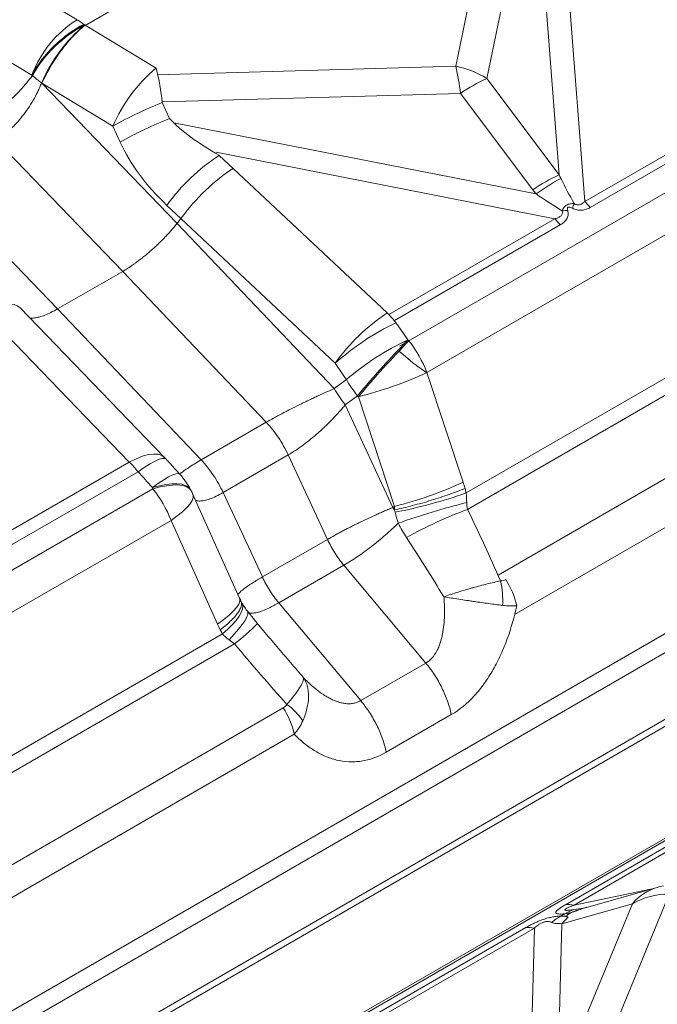
# Model space of a CAD drawing. Extents: x 210 to 529, y 305 to 511.
# Drawn here: x 430 to 431, y 504 to 505 of the extents above; entities that cross this region are included whole.
import ezdxf

# ---------------------------------------------------------------- set-up
doc = ezdxf.new("R2010")
doc.units = 0
doc.header["$MEASUREMENT"] = 0
doc.layers.get('0').update_dxf_attribs({"linetype": 'CONTINUOUS'})

msp = doc.modelspace()

# ---------------------------------------------------------------- linework, layer by layer
at = {"color": 8, "linetype": 'Continuous', "lineweight": 15}
for p, q in [((430.30892, 504.97071), (430.91849, 505.3226)), ((431.00147, 504.72688), (430.95619, 505.31749)), ((430.88846, 505.22938), (430.82257, 504.91413)), ((430.86558, 504.89744), (430.93147, 505.21269)), ((430.93147, 505.21269), (430.96586, 504.76401)), ((431.57909, 505.06034), (431.00147, 504.72688)), ((430.29778, 504.97872), (430.1776, 505.05083)), ((431.009, 504.71854), (431.58648, 505.05191)), ((431.6172, 505.03006), (430.74493, 504.52651)), ((430.78281, 504.49005), (431.64221, 504.98617)), ((430.11489, 504.97411), (430.23507, 504.902)), ((430.3083, 504.97141), (430.30738, 504.97221)), ((430.40723, 504.91169), (430.30898, 504.971)), ((430.82257, 504.91413), (430.40892, 504.9022)), ((430.23507, 504.902), (430.23603, 504.9013)), ((430.96586, 504.76401), (430.86558, 504.89744)), ((430.24858, 504.89113), (430.2492, 504.89064)), ((430.2492, 504.89064), (430.43645, 504.69655)), ((430.2492, 504.89064), (430.34745, 504.83134)), ((430.41559, 504.86475), (430.82924, 504.87667)), ((430.82924, 504.87667), (430.92952, 504.74325)), ((430.42608, 504.84181), (430.41596, 504.86396)), ((431.76793, 504.86044), (430.83725, 504.32317)), ((431.80261, 504.8568), (430.83903, 504.30053)), ((430.34745, 504.83134), (430.35757, 504.80918)), ((430.93407, 504.7374), (430.43191, 504.83593)), ((430.18546, 504.81216), (430.36104, 504.63017)), ((431.91134, 504.80413), (430.88128, 504.20948)), ((430.49057, 504.79502), (430.95995, 504.70292)), ((430.51418, 504.77266), (430.49497, 504.79085)), ((430.72776, 504.5725), (430.51418, 504.77266)), ((430.09526, 504.76009), (430.27084, 504.5781)), ((430.90429, 504.1548), (431.93435, 504.74944)), ((430.42241, 504.72159), (430.4418, 504.70322)), ((430.44178, 504.7032), (430.43645, 504.69655)), ((430.43645, 504.69655), (430.65418, 504.46768)), ((430.44178, 504.7032), (430.65555, 504.50286)), ((430.95995, 504.70292), (430.73015, 504.57026)), ((430.73768, 504.56191), (430.96748, 504.69457)), ((430.36104, 504.63017), (430.27084, 504.5781)), ((430.36104, 504.63017), (430.55997, 504.42106)), ((430.16949, 504.57368), (430.37022, 504.3661)), ((430.21832, 504.57999), (430.41922, 504.37224)), ((430.27084, 504.5781), (430.46977, 504.36899)), ((430.83287, 504.33815), (430.78281, 504.49005)), ((430.67107, 504.48029), (430.65418, 504.46768)), ((430.66944, 504.44509), (430.68633, 504.45771)), ((430.68766, 504.45652), (430.73772, 504.30462)), ((430.66944, 504.44509), (430.73548, 504.30312)), ((430.55997, 504.42106), (430.46977, 504.36899)), ((430.37022, 504.3661), (430.14698, 504.23722)), ((430.5003, 504.32381), (430.59049, 504.37588)), ((430.59049, 504.37588), (430.64489, 504.25894)), ((430.15907, 504.22381), (430.38231, 504.35269)), ((430.40302, 504.32913), (429.89866, 504.03797)), ((430.5003, 504.32381), (430.55469, 504.20687)), ((430.45836, 504.32123), (430.52293, 504.1777)), ((430.73772, 504.30462), (430.73548, 504.30312)), ((429.92368, 503.99408), (430.42803, 504.28524)), ((430.42803, 504.28524), (430.49259, 504.14171)), ((430.64489, 504.25894), (430.55469, 504.20687)), ((430.5774, 504.17106), (430.6676, 504.22313)), ((430.6676, 504.22313), (430.78117, 504.08766)), ((430.5774, 504.17106), (430.69097, 504.03559)), ((430.55586, 504.13293), (430.55472, 504.13428)), ((430.49931, 504.12808), (429.97811, 503.8272)), ((430.51623, 504.11419), (429.97989, 503.80457)), ((430.78117, 504.08766), (430.69097, 504.03559)), ((430.58357, 504.02546), (430.03274, 503.70747)), ((430.72633, 503.96415), (430.81653, 504.01622)), ((430.59887, 503.98909), (430.04804, 503.6711)), ((431.17999, 503.88059), (430.67564, 503.58943)), ((430.9747, 503.75295), (431.19794, 503.88183)), ((431.21003, 503.88128), (430.98679, 503.75241)), ((431.00404, 503.7493), (431.10204, 503.77695)), ((430.98679, 503.75241), (431.09276, 503.77433)), ((431.11853, 503.76755), (431.03222, 503.55896)), ((431.06758, 503.75427), (430.96957, 503.72662)), ((430.98127, 503.54568), (431.06758, 503.75427)), ((430.96957, 503.72662), (430.96495, 503.53878)), ((430.69635, 503.59226), (430.91959, 503.72114)), ((430.93168, 503.72059), (430.70843, 503.59172)), ((430.92746, 503.54925), (430.93168, 503.72059))]:
    msp.add_line(p, q, dxfattribs=at)
at = {"color": 7, "linetype": 'Continuous', "lineweight": 15}
for p, q in [((432.08403, 504.66295), (426.07009, 501.19118)), ((431.98911, 504.63449), (426.13912, 501.25736)), ((432.16408, 504.61674), (426.07009, 501.09875)), ((432.17254, 504.61186), (426.07009, 501.08899)), ((430.66201, 503.58498), (431.16636, 503.87614))]:
    msp.add_line(p, q, dxfattribs=at)
at = {"color": 8, "linetype": 'Continuous', "lineweight": 15, "flags": 128}
for points in [[(430.41922, 504.37224), (430.41527, 504.37511), (430.41009, 504.37678), (430.40382, 504.37718), (430.39657, 504.37628), (430.38846, 504.3741), (430.37962, 504.37069), (430.37022, 504.3661)], [(430.4212, 504.37012), (430.42113, 504.3702), (430.41895, 504.37117), (430.41552, 504.37094), (430.41089, 504.36952), (430.40514, 504.36693), (430.39839, 504.36322), (430.39073, 504.35844), (430.38231, 504.35269)], [(430.44019, 504.34928), (430.44012, 504.34935), (430.4381, 504.35014), (430.43482, 504.34972), (430.43033, 504.34813), (430.42472, 504.34537), (430.41808, 504.3415), (430.41052, 504.33658), (430.40217, 504.33071)], [(430.40217, 504.33071), (430.41196, 504.33318), (430.42107, 504.33488), (430.42936, 504.33579), (430.4367, 504.33591), (430.443, 504.33522), (430.44815, 504.33373), (430.45209, 504.33148), (430.45475, 504.32849), (430.45506, 504.32794)], [(430.40302, 504.32913), (430.4128, 504.3316), (430.4219, 504.33331), (430.43018, 504.33423), (430.43752, 504.33435), (430.44381, 504.33367), (430.44896, 504.3322), (430.45289, 504.32995), (430.45554, 504.32697), (430.45584, 504.32643)], [(430.42803, 504.28524), (430.43656, 504.29136), (430.44387, 504.29727), (430.44984, 504.30288), (430.45437, 504.3081), (430.45737, 504.31282), (430.45881, 504.31698), (430.45864, 504.32049), (430.45836, 504.32123)], [(430.49259, 504.14171), (430.50112, 504.14783), (430.50843, 504.15375), (430.5144, 504.15936), (430.51893, 504.16457), (430.52194, 504.1693), (430.52337, 504.17345), (430.5232, 504.17696), (430.52293, 504.1777)], [(430.49931, 504.12808), (430.50661, 504.13449), (430.51294, 504.14073), (430.51821, 504.14672), (430.52235, 504.15237), (430.5253, 504.1576), (430.52701, 504.16234), (430.52747, 504.16652), (430.52667, 504.17008), (430.52638, 504.17069)], [(430.50849, 504.11995), (430.51563, 504.1275), (430.52176, 504.13453), (430.52679, 504.14094), (430.53063, 504.1466), (430.53321, 504.15143), (430.5345, 504.15534), (430.53446, 504.15828), (430.53384, 504.15952)]]:
    msp.add_lwpolyline(points, dxfattribs=at)
at = {"color": 8, "linetype": 'Continuous', "lineweight": 15}
for centre, radius, start, end in [((430.38334, 504.8448), 0.15892, 122.57429, 158.90202), ((430.24203, 504.88617), 0.10804, 52.78261, 58.93898), ((430.38942, 504.81538), 0.17699, 117.61433, 150.69732), ((430.39029, 504.8146), 0.17695, 117.60251, 150.65969), ((430.44875, 504.80458), 0.21808, 130.09269, 156.61494), ((430.54759, 504.74485), 0.21803, 130.07356, 156.63033), ((430.12568, 504.83558), 0.29166, 5.58354, 15.12656), ((430.56554, 504.84902), 0.26515, 5.9876, 14.21482), ((430.79685, 504.78409), 0.13256, 58.77027, 78.81223), ((430.39014, 505.07869), 0.23498, 229.01558, 232.95441), ((430.99977, 504.62042), 0.30781, 115.84563, 123.64141), ((430.61727, 504.35299), 0.5492, 111.50407, 119.42616), ((430.62739, 504.33084), 0.5492, 111.50407, 119.42616), ((430.64155, 504.56463), 0.26956, 122.94156, 144.38837), ((431.10005, 504.487), 0.30781, 115.84563, 123.64141), ((431.12991, 504.46464), 0.33579, 118.77069, 125.67801), ((430.77299, 504.79615), 0.22557, 339.61443, 341.34945), ((430.93315, 504.65766), 0.09726, 38.75354, 45.3807), ((430.97595, 504.60264), 0.11162, 88.97936, 93.057), ((430.89164, 504.63369), 0.09726, 38.75354, 45.3807), ((430.87742, 504.34508), 0.27225, 123.34743, 144.5803), ((430.61923, 504.46253), 0.1545, 38.68056, 45.37916), ((430.89771, 504.23114), 0.36396, 115.70517, 131.70776), ((430.91528, 504.19452), 0.37591, 115.00201, 130.51645), ((431.72957, 503.58481), 1.36026, 135.67846, 140.0804), ((431.73756, 503.57578), 1.3704, 135.63881, 140.00742), ((430.62144, 504.42715), 0.17319, 21.29432, 38.06578), ((430.56144, 504.96651), 0.52537, 283.90055, 294.91988), ((430.8707, 504.59875), 0.23213, 210.68262, 217.41493), ((430.2617, 504.25613), 0.1545, 38.68056, 45.37916), ((430.34643, 504.30185), 0.10125, 42.3962, 44.03921), ((430.36525, 504.2812), 0.10125, 27.49778, 42.25511), ((430.6115, 504.81461), 0.52537, 283.90055, 294.91988), ((430.26666, 504.22234), 0.17319, 21.29432, 38.06578), ((430.36603, 504.27969), 0.10125, 24.21943, 27.49068), ((430.59549, 505.02265), 0.74008, 281.15477, 289.06656), ((431.12301, 503.19824), 1.14782, 104.38735, 109.34135), ((431.04633, 503.74169), 0.59605, 110.35258, 119.3151), ((430.7559, 504.17352), 0.13191, 357.38063, 12.17736), ((430.80032, 504.14351), 0.10942, 12.43176, 33.20604), ((430.19804, 504.50743), 0.50585, 308.97819, 313.77931), ((430.49202, 503.96554), 0.10942, 12.43176, 33.20604), ((430.53164, 503.95363), 0.09569, 34.32287, 53.36262), ((431.12132, 503.71013), 0.06954, 106.09596, 140.60738), ((431.12954, 503.67951), 0.10125, 100.86604, 105.75638), ((431.11675, 503.67003), 0.09754, 88.95466, 120.27193), ((430.97866, 503.70645), 0.04668, 79.96915, 94.86327), ((431.0073, 503.6669), 0.08034, 118.76112, 130.14532), ((431.00536, 503.68914), 0.06012, 108.24086, 121.58142), ((431.02199, 503.68567), 0.06611, 105.75676, 109.24104), ((431.02734, 503.67813), 0.07542, 130.48973, 139.99005), ((430.92355, 503.67463), 0.04668, 79.96915, 94.86327)]:
    msp.add_arc(centre, radius, start, end, dxfattribs=at)
at = {"color": 8, "linetype": 'Continuous', "lineweight": 15, "extrusion": (0, 0, -1)}
for centre, major_axis, ratio, start_param, end_param in [((430.68647, 504.82219), (-0.28261, 0.07481), 0.3409056, 5.3631489, 5.7844762), ((430.63769, 504.81717), (-0.28815, 0.11217), 0.6407125, 5.278901, 5.7002283), ((430.49039, 504.70842), (0.06943, 0.0737), 0.3375457, 4.3372416, 5.3848924), ((430.99175, 505.22819), (-0.01624, 0.50802), 0.1943516, 3.5412668, 3.5663741), ((431.02776, 504.75852), (-0.1042, 0.19317), 0.2395105, 4.6627734, 4.8431969), ((431.01259, 505.2636), (0.00022, 0.57282), 0.3460903, 3.5477056, 3.5728129), ((431.02776, 504.75852), (-0.21327, 0.1217), 0.2755344, 4.8272776, 5.0053075), ((417.71163, 516.68461), (-12.73013, 11.98143), 0.0053893, 3.140879, 3.1411635), ((430.1457, 504.50944), (-0.0726, -0.07058), 0.3676716, 2.2278176, 3.1425767), ((429.44429, 503.28726), (0.5049, 1.83982), 0.8413396, 0.6048742, 0.6218559), ((429.48874, 503.31292), (-1.82354, 0.22812), 0.9336349, 2.21667, 2.2177194), ((429.39587, 503.28186), (0.61079, 1.72318), 0.8345076, 0.5361642, 0.553146), ((430.72043, 504.48428), (-0.10502, 0.05395), 0.3146939, 1.9002605, 2.0051051), ((430.72081, 504.48451), (-0.11974, 0.04568), 0.2366029, 2.0029589, 2.0226195), ((429.45559, 503.28494), (-1.76552, -0.0505), 0.9215454, 2.3681483, 2.3691976), ((430.42968, 503.85612), (-1.14881, 1.36958), 0.1625696, 1.338864, 1.3558458), ((430.67923, 504.22366), (0.04766, 0.22275), 0.7158453, 0.8858368, 0.9296414), ((430.38523, 503.83045), (-0.77594, 1.58557), 0.1375702, 1.3177799, 1.3188293), ((430.61723, 504.21811), (0.10041, 0.13141), 0.5087917, 0.5393788, 0.5831834), ((430.66259, 504.21405), (-0.10193, 0.17361), 0.9164922, 4.78653, 4.8303346)]:
    msp.add_ellipse(centre, major_axis=major_axis, ratio=ratio, start_param=start_param, end_param=end_param, dxfattribs=at)
at = {"color": 8, "linetype": 'Continuous', "lineweight": 15}
for points, knots in [([(430.30738, 504.97221), (430.30064, 504.96896), (430.29377, 504.96483), (430.28026, 504.95512), (430.27361, 504.94953), (430.26098, 504.93727), (430.255, 504.9306), (430.24414, 504.91664), (430.23925, 504.90935), (430.23507, 504.902)], [0, 0, 0, 0, 0.25, 0.25, 0.5, 0.5, 0.75, 0.75, 1, 1, 1, 1]), ([(430.30898, 504.971), (430.30349, 504.96677), (430.29788, 504.96165), (430.28678, 504.94999), (430.2813, 504.94345), (430.27085, 504.92941), (430.26589, 504.92191), (430.25682, 504.90646), (430.25272, 504.89852), (430.2492, 504.89064)], [0, 0, 0, 0, 0.25, 0.25, 0.5, 0.5, 0.75, 0.75, 1, 1, 1, 1]), ([(430.23603, 504.9013), (430.2335, 504.89797), (430.23082, 504.89464), (430.22525, 504.888), (430.22235, 504.8847), (430.21631, 504.87811), (430.21321, 504.87487), (430.20687, 504.86854), (430.20361, 504.86543), (430.19697, 504.85936), (430.19363, 504.85644), (430.18858, 504.85223), (430.18689, 504.85086), (430.1835, 504.84817), (430.1818, 504.84686), (430.17674, 504.84307), (430.17341, 504.84072), (430.16684, 504.83634), (430.16361, 504.83431), (430.16041, 504.83246)], [0, 0, 0, 0, 0.125, 0.125, 0.25, 0.25, 0.375, 0.375, 0.5, 0.5, 0.625, 0.625, 0.6875, 0.6875, 0.75, 0.75, 0.875, 0.875, 1, 1, 1, 1]), ([(430.18546, 504.81216), (430.18585, 504.81239), (430.18626, 504.81263), (430.18705, 504.81311), (430.18825, 504.81383), (430.19102, 504.8156), (430.19339, 504.81725), (430.19809, 504.82072), (430.20121, 504.82325), (430.20583, 504.82739), (430.20736, 504.82884), (430.21039, 504.83181), (430.21189, 504.83334), (430.2163, 504.83807), (430.21915, 504.84139), (430.22468, 504.84835), (430.22732, 504.85196), (430.23234, 504.85938), (430.23472, 504.86319), (430.23923, 504.87102), (430.24132, 504.87498), (430.24421, 504.881), (430.24515, 504.88301), (430.24693, 504.88706), (430.24777, 504.8891), (430.24858, 504.89113)], [0, 0, 0, 0, 0.015625, 0.015625, 0.03125, 0.0625, 0.125, 0.125, 0.25, 0.25, 0.3125, 0.3125, 0.375, 0.375, 0.5, 0.5, 0.625, 0.625, 0.75, 0.75, 0.875, 0.875, 0.9375, 0.9375, 1, 1, 1, 1]), ([(430.98672, 504.72402), (430.98487, 504.72405), (430.98303, 504.72396), (430.97952, 504.72333), (430.97783, 504.72278), (430.97487, 504.72106), (430.97361, 504.7199), (430.97154, 504.71721), (430.97071, 504.7157), (430.97, 504.7141)], [0, 0, 0, 0, 0.25, 0.25, 0.5, 0.5, 0.75, 0.75, 1, 1, 1, 1]), ([(430.97794, 504.71424), (430.97783, 504.7147), (430.97774, 504.71515), (430.9776, 504.71606), (430.97755, 504.71652), (430.97755, 504.71741), (430.97759, 504.71785), (430.97783, 504.71844), (430.97794, 504.71862), (430.97823, 504.71892), (430.97842, 504.71904), (430.97905, 504.71928), (430.97955, 504.71928), (430.98055, 504.71913), (430.98105, 504.71899), (430.98252, 504.71849), (430.98349, 504.71805), (430.98443, 504.71758)], [0, 0, 0, 0, 0.125, 0.125, 0.25, 0.25, 0.375, 0.375, 0.4375, 0.4375, 0.5, 0.5, 0.625, 0.625, 0.75, 0.75, 1, 1, 1, 1]), ([(430.98443, 504.71758), (430.9855, 504.71705), (430.9866, 504.71658), (430.98879, 504.71581), (430.9899, 504.7155), (430.99212, 504.71504), (430.99325, 504.71488), (430.99545, 504.71474), (430.99652, 504.71475), (430.99863, 504.71491), (430.99966, 504.71506), (431.00168, 504.71548), (431.00267, 504.71576), (431.00553, 504.71672), (431.00731, 504.71756), (431.009, 504.71854)], [0, 0, 0, 0, 0.125, 0.125, 0.25, 0.25, 0.375, 0.375, 0.5, 0.5, 0.625, 0.625, 0.75, 0.75, 1, 1, 1, 1]), ([(431.00147, 504.72688), (431.00062, 504.726), (430.99971, 504.72517), (430.99769, 504.72372), (430.99657, 504.72308), (430.99466, 504.72247), (430.99399, 504.72232), (430.99258, 504.72218), (430.99184, 504.72219), (430.99035, 504.72241), (430.98959, 504.72262), (430.98811, 504.72321), (430.9874, 504.72358), (430.98672, 504.72402)], [0, 0, 0, 0, 0.25, 0.25, 0.5, 0.5, 0.625, 0.625, 0.75, 0.75, 0.875, 0.875, 1, 1, 1, 1]), ([(430.97, 504.7141), (430.97029, 504.71337), (430.97047, 504.71264), (430.97058, 504.71117), (430.97048, 504.71045), (430.97005, 504.70914), (430.96971, 504.70855), (430.96886, 504.70745), (430.96835, 504.70697), (430.96672, 504.70566), (430.96547, 504.70498), (430.96281, 504.70381), (430.96139, 504.70333), (430.95995, 504.70292)], [0, 0, 0, 0, 0.125, 0.125, 0.25, 0.25, 0.375, 0.375, 0.5, 0.5, 0.75, 0.75, 1, 1, 1, 1]), ([(430.96748, 504.69457), (430.96924, 504.69559), (430.9709, 504.69673), (430.97386, 504.69932), (430.97516, 504.70077), (430.97671, 504.70327), (430.97715, 504.70415), (430.97784, 504.70599), (430.9781, 504.70696), (430.97841, 504.70898), (430.97845, 504.71001), (430.97835, 504.7121), (430.97819, 504.71316), (430.97794, 504.71424)], [0, 0, 0, 0, 0.25, 0.25, 0.5, 0.5, 0.625, 0.625, 0.75, 0.75, 0.875, 0.875, 1, 1, 1, 1]), ([(430.36104, 504.63017), (430.36152, 504.63045), (430.36248, 504.63101), (430.36394, 504.63188), (430.3654, 504.63277), (430.36688, 504.63368), (430.36835, 504.63462), (430.36984, 504.63558), (430.37133, 504.63656), (430.37283, 504.63756), (430.37433, 504.63858), (430.37585, 504.63963), (430.37737, 504.6407), (430.37889, 504.64179), (430.38155, 504.64373), (430.38541, 504.64662), (430.39042, 504.65057), (430.39545, 504.65471), (430.40041, 504.65898), (430.40531, 504.66339), (430.41013, 504.66791), (430.41488, 504.67255), (430.41952, 504.67728), (430.42402, 504.68207), (430.42759, 504.68604), (430.43035, 504.6892), (430.43238, 504.69159), (430.43443, 504.69405), (430.43577, 504.69571), (430.43645, 504.69655)], [0, 0, 0, 0, 0.0192673, 0.0384916, 0.0576807, 0.0768423, 0.0959841, 0.115114, 0.1342397, 0.153369, 0.1725098, 0.1916698, 0.2108568, 0.2300784, 0.2493425, 0.3110996, 0.3747022, 0.4372201, 0.4997184, 0.5620867, 0.6244407, 0.6865362, 0.7501045, 0.8124187, 0.8747351, 0.904605, 0.9354578, 0.9672668, 1, 1, 1, 1]), ([(430.27084, 504.5781), (430.26775, 504.57639), (430.26159, 504.57298), (430.25309, 504.5693), (430.2453, 504.5667), (430.23852, 504.56549), (430.23409, 504.5652), (430.23231, 504.5657), (430.23207, 504.56576)], [0, 0, 0, 0, 0.1944685, 0.3879746, 0.5830829, 0.7767319, 0.9708369, 1, 1, 1, 1]), ([(430.77047, 504.4981), (430.76821, 504.49959), (430.76603, 504.50126), (430.76171, 504.50475), (430.75956, 504.50657), (430.75524, 504.51029), (430.75306, 504.51218), (430.74865, 504.51599), (430.74641, 504.51791), (430.74417, 504.5198)], [0, 0, 0, 0, 0.25, 0.25, 0.5, 0.5, 0.75, 0.75, 1, 1, 1, 1]), ([(430.65418, 504.46768), (430.65041, 504.46604), (430.64655, 504.46435), (430.63868, 504.46086), (430.63467, 504.45905), (430.62855, 504.4562), (430.6265, 504.45525), (430.62239, 504.45332), (430.62033, 504.45235), (430.6162, 504.45038), (430.61413, 504.44938), (430.60998, 504.44737), (430.6079, 504.44635), (430.60166, 504.44327), (430.59756, 504.44122), (430.59149, 504.43813), (430.58949, 504.43709), (430.58551, 504.43502), (430.58352, 504.43399), (430.57375, 504.42882), (430.56654, 504.42485), (430.55997, 504.42106)], [0, 0, 0, 0, 0.125, 0.125, 0.25, 0.25, 0.3125, 0.3125, 0.375, 0.375, 0.4375, 0.4375, 0.5, 0.5, 0.625, 0.625, 0.6875, 0.6875, 0.75, 0.75, 1, 1, 1, 1]), ([(430.59049, 504.37588), (430.59378, 504.37778), (430.59714, 504.37987), (430.60398, 504.3844), (430.60746, 504.38684), (430.61276, 504.39077), (430.61454, 504.39211), (430.61807, 504.39485), (430.61982, 504.39626), (430.62509, 504.40053), (430.62857, 504.4035), (430.63378, 504.4081), (430.6355, 504.40966), (430.63889, 504.41279), (430.64057, 504.41436), (430.64554, 504.41912), (430.64877, 504.42234), (430.6551, 504.42885), (430.65814, 504.43211), (430.66249, 504.437), (430.66392, 504.43862), (430.66672, 504.44186), (430.66809, 504.44347), (430.66944, 504.44509)], [0, 0, 0, 0, 0.125, 0.125, 0.25, 0.25, 0.3125, 0.3125, 0.375, 0.375, 0.5, 0.5, 0.5625, 0.5625, 0.625, 0.625, 0.75, 0.75, 0.875, 0.875, 0.9375, 0.9375, 1, 1, 1, 1]), ([(430.55997, 504.42106), (430.56602, 504.4147), (430.57172, 504.40757), (430.58203, 504.39233), (430.58662, 504.3842), (430.59049, 504.37588)], [0, 0, 0, 0, 0.5, 0.5, 1, 1, 1, 1]), ([(430.4212, 504.37012), (430.42278, 504.36839), (430.42911, 504.36146), (430.43544, 504.3545), (430.44019, 504.34928)], [0, 0, 0, 0, 0.2499318, 1, 1, 1, 1]), ([(430.46977, 504.36899), (430.46977, 504.36899), (430.46952, 504.36884), (430.46609, 504.36686), (430.45986, 504.36315), (430.45221, 504.35829), (430.44609, 504.35402), (430.44215, 504.35097), (430.44086, 504.34962), (430.44044, 504.34918)], [0, 0, 0, 0, 0.0000038, 0.0170039, 0.2300846, 0.4483034, 0.6683916, 0.8934578, 1, 1, 1, 1]), ([(430.46977, 504.36899), (430.47582, 504.36263), (430.48153, 504.3555), (430.49183, 504.34026), (430.49643, 504.33213), (430.5003, 504.32381)], [0, 0, 0, 0, 0.5, 0.5, 1, 1, 1, 1]), ([(430.45506, 504.32794), (430.45512, 504.32782), (430.45538, 504.32731), (430.45565, 504.32681), (430.45584, 504.32643)], [0, 0, 0, 0, 0.25001113, 1, 1, 1, 1]), ([(430.46203, 504.31308), (430.46231, 504.31294), (430.46379, 504.31216), (430.46773, 504.31191), (430.47396, 504.31253), (430.48163, 504.31476), (430.49039, 504.31837), (430.49697, 504.32198), (430.5003, 504.32381)], [0, 0, 0, 0, 0.0416418, 0.2256046, 0.4164384, 0.61146, 0.8032595, 1, 1, 1, 1]), ([(430.83552, 504.32954), (430.82886, 504.3268), (430.82145, 504.32399), (430.8057, 504.31845), (430.79734, 504.31571), (430.78027, 504.31048), (430.77155, 504.308), (430.75437, 504.30347), (430.7459, 504.30142), (430.73786, 504.29967)], [0, 0, 0, 0, 0.25, 0.25, 0.5, 0.5, 0.75, 0.75, 1, 1, 1, 1]), ([(430.73548, 504.30312), (430.73455, 504.30273), (430.7336, 504.30234), (430.73171, 504.30154), (430.73077, 504.30114), (430.72791, 504.29993), (430.72598, 504.29912), (430.7221, 504.29745), (430.72014, 504.29659), (430.71619, 504.29485), (430.7142, 504.29395), (430.70424, 504.28945), (430.69629, 504.28573), (430.68639, 504.2809), (430.6844, 504.27992), (430.68049, 504.27798), (430.67856, 504.277), (430.67473, 504.27507), (430.67284, 504.2741), (430.66911, 504.27217), (430.66726, 504.27121), (430.66361, 504.26928), (430.6618, 504.26832), (430.65824, 504.2664), (430.65648, 504.26544), (430.65132, 504.26261), (430.64803, 504.26076), (430.64489, 504.25894)], [0, 0, 0, 0, 0.03125, 0.03125, 0.0625, 0.0625, 0.125, 0.125, 0.1875, 0.1875, 0.25, 0.25, 0.5, 0.5, 0.5625, 0.5625, 0.625, 0.625, 0.6875, 0.6875, 0.75, 0.75, 0.8125, 0.8125, 0.875, 0.875, 1, 1, 1, 1]), ([(430.6676, 504.22313), (430.66907, 504.22398), (430.67058, 504.22488), (430.67362, 504.22671), (430.67516, 504.22766), (430.67982, 504.23061), (430.68301, 504.2327), (430.69261, 504.23923), (430.6991, 504.24394), (430.71225, 504.2541), (430.71867, 504.25936), (430.72805, 504.26749), (430.73115, 504.27025), (430.73715, 504.27577), (430.74005, 504.27853), (430.74286, 504.28127)], [0, 0, 0, 0, 0.0625, 0.0625, 0.125, 0.125, 0.25, 0.25, 0.5, 0.5, 0.75, 0.75, 0.875, 0.875, 1, 1, 1, 1]), ([(430.64489, 504.25894), (430.64788, 504.25252), (430.65132, 504.24622), (430.65895, 504.23418), (430.66314, 504.22845), (430.6676, 504.22313)], [0, 0, 0, 0, 0.5, 0.5, 1, 1, 1, 1]), ([(430.55469, 504.20687), (430.55469, 504.20687), (430.54985, 504.20408), (430.54221, 504.19947), (430.53337, 504.19365), (430.52704, 504.18896), (430.52249, 504.18502), (430.52136, 504.18321), (430.52083, 504.18237)], [0, 0, 0, 0, 0.000003, 0.253484, 0.4343612, 0.6191527, 0.8225235, 1, 1, 1, 1]), ([(430.55469, 504.20687), (430.55768, 504.20045), (430.56112, 504.19415), (430.56876, 504.18211), (430.57294, 504.17638), (430.5774, 504.17106)], [0, 0, 0, 0, 0.5, 0.5, 1, 1, 1, 1]), ([(430.88484, 504.20135), (430.88188, 504.20075), (430.87882, 504.2001), (430.8726, 504.19871), (430.86944, 504.19797), (430.85981, 504.19563), (430.85322, 504.1939), (430.84473, 504.19152), (430.84302, 504.19104), (430.83962, 504.19006), (430.83792, 504.18956), (430.83285, 504.18805), (430.82948, 504.18702), (430.81944, 504.18386), (430.81282, 504.18166), (430.80628, 504.17937)], [0, 0, 0, 0, 0.125, 0.125, 0.25, 0.25, 0.5, 0.5, 0.5625, 0.5625, 0.625, 0.625, 0.75, 0.75, 1, 1, 1, 1]), ([(430.89187, 504.20344), (430.89082, 504.20283), (430.8897, 504.20233), (430.88736, 504.20161), (430.88614, 504.20139), (430.88484, 504.20135)], [0, 0, 0, 0, 0.5, 0.5, 1, 1, 1, 1]), ([(430.49637, 504.13375), (430.49924, 504.13602), (430.50499, 504.14055), (430.51208, 504.1471), (430.51787, 504.15333), (430.52215, 504.1591), (430.52492, 504.16435), (430.52595, 504.16889), (430.52589, 504.1719), (430.52499, 504.17312), (430.52483, 504.17333)], [0, 0, 0, 0, 0.1385781, 0.2771562, 0.4157342, 0.5543123, 0.6928904, 0.8314685, 0.9700465, 1, 1, 1, 1]), ([(430.52293, 504.1777), (430.52309, 504.17734), (430.52375, 504.17589), (430.52444, 504.17448), (430.52496, 504.17342)], [0, 0, 0, 0, 0.2477715, 1, 1, 1, 1]), ([(430.52496, 504.17346), (430.52526, 504.17283), (430.52572, 504.17188), (430.52621, 504.17105), (430.52638, 504.17077)], [0, 0, 0, 0, 0.6573176, 1, 1, 1, 1]), ([(430.80628, 504.17937), (430.80645, 504.17719), (430.80658, 504.17501), (430.80682, 504.17065), (430.80691, 504.16848), (430.8071, 504.16197), (430.80711, 504.15764), (430.80685, 504.14901), (430.80659, 504.14471), (430.80572, 504.13615), (430.8051, 504.13186), (430.80387, 504.12563), (430.80341, 504.12358), (430.80237, 504.11955), (430.8018, 504.11755), (430.80051, 504.11365), (430.79979, 504.11173), (430.79861, 504.10891), (430.79819, 504.10798), (430.79733, 504.10615), (430.79688, 504.10524), (430.7945, 504.10081), (430.79232, 504.09757), (430.78851, 504.09331), (430.78714, 504.09199), (430.78498, 504.09022), (430.78425, 504.08966), (430.78311, 504.08887), (430.78254, 504.08849), (430.78196, 504.08813), (430.78157, 504.08789), (430.78136, 504.08778), (430.78117, 504.08766)], [0, 0, 0, 0, 0.0625, 0.0625, 0.125, 0.125, 0.25, 0.25, 0.375, 0.375, 0.5, 0.5, 0.5625, 0.5625, 0.625, 0.625, 0.6875, 0.6875, 0.71875, 0.71875, 0.75, 0.75, 0.875, 0.875, 0.9375, 0.9375, 0.96875, 0.96875, 0.984375, 0.9921875, 0.9921875, 1, 1, 1, 1]), ([(430.88767, 504.1675), (430.88463, 504.16789), (430.88148, 504.1683), (430.87507, 504.16915), (430.87182, 504.16959), (430.86191, 504.17094), (430.85512, 504.17191), (430.84638, 504.17318), (430.84461, 504.17344), (430.84109, 504.17396), (430.83933, 504.17423), (430.83405, 504.17502), (430.83054, 504.17556), (430.81999, 504.17719), (430.81302, 504.17829), (430.80628, 504.17937)], [0, 0, 0, 0, 0.125, 0.125, 0.25, 0.25, 0.5, 0.5, 0.5625, 0.5625, 0.625, 0.625, 0.75, 0.75, 1, 1, 1, 1]), ([(430.52643, 504.17073), (430.52704, 504.16958), (430.52866, 504.16661), (430.53126, 504.16278), (430.53333, 504.16021), (430.53386, 504.15954)], [0, 0, 0, 0, 0.3153776, 0.8227865, 1, 1, 1, 1]), ([(430.53403, 504.15933), (430.53457, 504.15869), (430.53591, 504.15708), (430.54041, 504.1565), (430.54686, 504.15736), (430.55475, 504.15987), (430.56453, 504.16399), (430.57269, 504.16847), (430.5774, 504.17106)], [0, 0, 0, 0, 0.1156968, 0.2900107, 0.4691467, 0.6242865, 0.7827946, 1, 1, 1, 1]), ([(430.53403, 504.15965), (430.53467, 504.15883), (430.53782, 504.15479), (430.54253, 504.14894), (430.54663, 504.14397), (430.54807, 504.14223)], [0, 0, 0, 0, 0.14292724, 0.69992417, 1, 1, 1, 1]), ([(430.81653, 504.01622), (430.82792, 504.0228), (430.83849, 504.03152), (430.85074, 504.04485), (430.85315, 504.04765), (430.85782, 504.05342), (430.86007, 504.05638), (430.86662, 504.06553), (430.87071, 504.07194), (430.87644, 504.082), (430.87828, 504.08542), (430.88184, 504.09242), (430.88355, 504.09597), (430.88844, 504.1067), (430.89139, 504.11398), (430.89946, 504.13618), (430.90377, 504.15143), (430.90717, 504.16707)], [0, 0, 0, 0, 0.25, 0.25, 0.3125, 0.3125, 0.375, 0.375, 0.5, 0.5, 0.5625, 0.5625, 0.625, 0.625, 0.75, 0.75, 1, 1, 1, 1]), ([(430.88767, 504.1675), (430.89117, 504.16705), (430.89454, 504.16678), (430.90104, 504.16664), (430.90418, 504.16675), (430.90717, 504.16707)], [0, 0, 0, 0, 0.5, 0.5, 1, 1, 1, 1]), ([(430.54798, 504.14216), (430.55032, 504.13925), (430.55285, 504.1361), (430.55547, 504.13301), (430.55567, 504.13277)], [0, 0, 0, 0, 0.9213496, 1, 1, 1, 1]), ([(430.61188, 504.06714), (430.60578, 504.07418), (430.58692, 504.09597), (430.5684, 504.11801), (430.55586, 504.13293)], [0, 0, 0, 0, 0.3230298, 1, 1, 1, 1]), ([(430.49931, 504.12808), (430.50063, 504.12655), (430.50208, 504.1251), (430.50514, 504.12239), (430.50677, 504.12113), (430.50849, 504.11995)], [0, 0, 0, 0, 0.5, 0.5, 1, 1, 1, 1]), ([(430.81653, 504.01622), (430.81524, 504.02236), (430.81348, 504.02863), (430.80907, 504.04115), (430.80643, 504.0474), (430.80037, 504.05964), (430.79696, 504.06563), (430.7895, 504.07709), (430.78545, 504.08256), (430.78117, 504.08766)], [0, 0, 0, 0, 0.25, 0.25, 0.5, 0.5, 0.75, 0.75, 1, 1, 1, 1]), ([(430.58874, 504.03041), (430.59065, 504.03263), (430.59246, 504.03478), (430.59587, 504.03896), (430.59746, 504.04096), (430.60186, 504.04672), (430.60431, 504.05021), (430.60729, 504.05494), (430.60816, 504.05643), (430.60963, 504.05918), (430.61022, 504.06044), (430.61115, 504.06274), (430.61149, 504.06378), (430.61188, 504.06563), (430.61195, 504.06645), (430.61188, 504.06714)], [0, 0, 0, 0, 0.125, 0.125, 0.25, 0.25, 0.5, 0.5, 0.625, 0.625, 0.75, 0.75, 0.875, 0.875, 1, 1, 1, 1]), ([(430.61067, 504.00759), (430.61194, 504.01047), (430.61306, 504.01333), (430.61501, 504.01902), (430.61583, 504.02183), (430.61782, 504.03008), (430.61855, 504.03537), (430.61871, 504.04302), (430.61861, 504.04552), (430.61809, 504.05035), (430.61768, 504.05268), (430.61597, 504.0594), (430.61421, 504.06352), (430.61188, 504.06714)], [0, 0, 0, 0, 0.125, 0.125, 0.25, 0.25, 0.5, 0.5, 0.625, 0.625, 0.75, 0.75, 1, 1, 1, 1]), ([(430.69097, 504.03559), (430.69058, 504.03537), (430.69018, 504.03515), (430.68938, 504.03473), (430.68817, 504.03413), (430.68693, 504.03361), (430.68443, 504.03269), (430.68273, 504.03222), (430.67924, 504.03156), (430.67744, 504.03137), (430.67386, 504.03125), (430.67206, 504.03132), (430.66845, 504.03168), (430.66663, 504.03199), (430.66306, 504.03278), (430.66129, 504.03326), (430.65779, 504.0344), (430.65606, 504.03506), (430.65262, 504.0365), (430.65092, 504.0373), (430.64754, 504.03901), (430.64586, 504.03993), (430.64253, 504.04187), (430.64087, 504.04291), (430.63597, 504.04614), (430.6328, 504.04847), (430.62659, 504.05339), (430.62356, 504.05598), (430.61911, 504.06005), (430.61765, 504.06143), (430.61474, 504.06425), (430.6133, 504.06568), (430.61188, 504.06714)], [0, 0, 0, 0, 0.015625, 0.015625, 0.03125, 0.0625, 0.0625, 0.125, 0.125, 0.1875, 0.1875, 0.25, 0.25, 0.3125, 0.3125, 0.375, 0.375, 0.4375, 0.4375, 0.5, 0.5, 0.5625, 0.5625, 0.625, 0.625, 0.75, 0.75, 0.875, 0.875, 0.9375, 0.9375, 1, 1, 1, 1]), ([(430.58874, 504.03041), (430.58811, 504.02935), (430.58733, 504.0284), (430.58559, 504.02677), (430.58462, 504.02607), (430.58357, 504.02546)], [0, 0, 0, 0, 0.5, 0.5, 1, 1, 1, 1]), ([(430.72633, 503.96415), (430.72504, 503.97029), (430.72328, 503.97656), (430.71887, 503.98908), (430.71623, 503.99533), (430.71017, 504.00757), (430.70676, 504.01356), (430.6993, 504.02502), (430.69525, 504.03049), (430.69097, 504.03559)], [0, 0, 0, 0, 0.25, 0.25, 0.5, 0.5, 0.75, 0.75, 1, 1, 1, 1]), ([(430.59887, 503.98909), (430.60133, 503.99192), (430.60355, 503.99488), (430.60749, 504.00106), (430.60921, 504.00428), (430.61067, 504.00759)], [0, 0, 0, 0, 0.5, 0.5, 1, 1, 1, 1]), ([(430.59887, 503.98909), (430.60313, 503.98471), (430.60753, 503.98064), (430.61665, 503.97316), (430.62136, 503.96976), (430.63114, 503.96368), (430.63619, 503.961), (430.64407, 503.95762), (430.64675, 503.95659), (430.65213, 503.95479), (430.65484, 503.95401), (430.66307, 503.95204), (430.66866, 503.95121), (430.67721, 503.9508), (430.68009, 503.95079), (430.68445, 503.951), (430.68592, 503.95111), (430.68884, 503.9514), (430.6903, 503.95158), (430.7034, 503.95353), (430.71493, 503.95757), (430.72633, 503.96415)], [0, 0, 0, 0, 0.125, 0.125, 0.25, 0.25, 0.375, 0.375, 0.4375, 0.4375, 0.5, 0.5, 0.625, 0.625, 0.6875, 0.6875, 0.71875, 0.71875, 0.75, 0.75, 1, 1, 1, 1]), ([(430.97387, 503.74035), (430.97217, 503.74019), (430.97055, 503.74008), (430.96758, 503.73998), (430.96624, 503.74), (430.96451, 503.74017), (430.96399, 503.74025), (430.96305, 503.74046), (430.96265, 503.7406), (430.96199, 503.74093), (430.96173, 503.74112), (430.96139, 503.74158), (430.96131, 503.74185), (430.96132, 503.74244), (430.96141, 503.74276), (430.96177, 503.74347), (430.96205, 503.74386), (430.9631, 503.74508), (430.9641, 503.74597), (430.96595, 503.74739), (430.96663, 503.74788), (430.96806, 503.74886), (430.96881, 503.74936), (430.97118, 503.75088), (430.97289, 503.75191), (430.9747, 503.75295)], [0, 0, 0, 0, 0.125, 0.125, 0.25, 0.25, 0.3125, 0.3125, 0.375, 0.375, 0.4375, 0.4375, 0.5, 0.5, 0.5625, 0.5625, 0.625, 0.625, 0.75, 0.75, 0.8125, 0.8125, 0.875, 0.875, 1, 1, 1, 1]), ([(430.98679, 503.75241), (430.98536, 503.75184), (430.98396, 503.75127), (430.98123, 503.75012), (430.9799, 503.74954), (430.97802, 503.74865), (430.97742, 503.74835), (430.9763, 503.74776), (430.97577, 503.74747), (430.97487, 503.74689), (430.97448, 503.74661), (430.97397, 503.74611), (430.97385, 503.74588), (430.9739, 503.74561), (430.97396, 503.74553), (430.97413, 503.7454), (430.97425, 503.74534), (430.97469, 503.74521), (430.97509, 503.74515), (430.976, 503.74511), (430.97652, 503.74511), (430.9776, 503.74515), (430.97817, 503.74519), (430.97994, 503.74534), (430.98121, 503.74548), (430.98382, 503.74583), (430.98517, 503.74602), (430.98654, 503.74623)], [0, 0, 0, 0, 0.125, 0.125, 0.25, 0.25, 0.3125, 0.3125, 0.375, 0.375, 0.4375, 0.4375, 0.5, 0.5, 0.53125, 0.53125, 0.5625, 0.5625, 0.625, 0.625, 0.6875, 0.6875, 0.75, 0.75, 0.875, 0.875, 1, 1, 1, 1]), ([(430.91959, 503.72114), (430.9214, 503.72218), (430.9233, 503.72324), (430.9273, 503.72534), (430.92937, 503.72639), (430.93265, 503.72793), (430.93377, 503.72844), (430.93607, 503.72945), (430.93725, 503.72994), (430.9396, 503.7309), (430.94079, 503.73136), (430.94318, 503.73224), (430.94439, 503.73266), (430.94676, 503.73344), (430.94792, 503.7338), (430.95021, 503.73447), (430.95135, 503.73478), (430.95464, 503.73561), (430.95667, 503.73603), (430.95955, 503.73653), (430.96048, 503.73667), (430.96228, 503.7369), (430.96314, 503.737), (430.96563, 503.73723), (430.96718, 503.73731), (430.96864, 503.73733)], [0, 0, 0, 0, 0.125, 0.125, 0.25, 0.25, 0.3125, 0.3125, 0.375, 0.375, 0.4375, 0.4375, 0.5, 0.5, 0.5625, 0.5625, 0.625, 0.625, 0.75, 0.75, 0.8125, 0.8125, 0.875, 0.875, 1, 1, 1, 1]), ([(430.96864, 503.73733), (430.96941, 503.73782), (430.97025, 503.73833), (430.972, 503.73934), (430.97292, 503.73985), (430.97387, 503.74035)], [0, 0, 0, 0, 0.5, 0.5, 1, 1, 1, 1]), ([(430.96864, 503.73733), (430.96921, 503.73723), (430.96984, 503.73719), (430.97113, 503.73717), (430.9718, 503.7372), (430.97304, 503.73725), (430.97359, 503.73727), (430.97443, 503.73719), (430.97472, 503.73709), (430.97523, 503.73685), (430.97547, 503.73671), (430.97597, 503.73645), (430.97624, 503.73633), (430.9771, 503.73596), (430.97773, 503.73573), (430.97837, 503.73549)], [0, 0, 0, 0, 0.125, 0.125, 0.25, 0.25, 0.375, 0.375, 0.5, 0.5, 0.625, 0.625, 0.75, 0.75, 1, 1, 1, 1]), ([(431.0002, 503.74809), (430.99788, 503.74738), (430.99557, 503.74664), (430.99207, 503.74549), (430.9909, 503.7451), (430.98855, 503.7443), (430.98736, 503.74389), (430.98503, 503.74308), (430.98389, 503.74269), (430.98176, 503.74203), (430.98078, 503.74176), (430.97884, 503.7413), (430.97789, 503.7411), (430.97593, 503.74072), (430.97492, 503.74054), (430.97387, 503.74035)], [0, 0, 0, 0, 0.25, 0.25, 0.375, 0.375, 0.5, 0.5, 0.625, 0.625, 0.75, 0.75, 0.875, 0.875, 1, 1, 1, 1]), ([(431.0002, 503.74809), (430.99853, 503.74758), (430.99684, 503.74704), (430.9934, 503.74591), (430.99164, 503.74532), (430.98897, 503.74436), (430.98807, 503.74403), (430.98625, 503.74334), (430.98533, 503.74298), (430.98349, 503.74222), (430.98257, 503.74181), (430.98126, 503.7412), (430.98083, 503.74099), (430.98003, 503.74057), (430.97965, 503.74036), (430.97895, 503.73996), (430.97863, 503.73976), (430.97808, 503.73939), (430.97784, 503.73921), (430.97721, 503.7387), (430.97694, 503.73841), (430.97657, 503.7379), (430.97647, 503.73767), (430.97639, 503.73727), (430.97641, 503.73709), (430.97657, 503.7366), (430.97682, 503.73633), (430.97749, 503.73586), (430.97791, 503.73567), (430.97837, 503.73549)], [0, 0, 0, 0, 0.125, 0.125, 0.25, 0.25, 0.3125, 0.3125, 0.375, 0.375, 0.4375, 0.4375, 0.46875, 0.46875, 0.5, 0.5, 0.53125, 0.53125, 0.5625, 0.5625, 0.625, 0.625, 0.6875, 0.6875, 0.75, 0.75, 0.875, 0.875, 1, 1, 1, 1]), ([(430.98654, 503.74623), (430.99103, 503.7469), (430.99687, 503.74777), (431.00195, 503.74882), (431.00313, 503.74906)], [0, 0, 0, 0, 0.7680765, 1, 1, 1, 1]), ([(431.0024, 503.74887), (431.0024, 503.74887), (431.00222, 503.74882), (431.00278, 503.74896), (431.00391, 503.74928), (431.0044, 503.74941)], [0, 0, 0, 0, 0.0013886, 0.5629798, 1, 1, 1, 1]), ([(430.9555, 503.72832), (430.95495, 503.72858), (430.95436, 503.72882), (430.95305, 503.72924), (430.95233, 503.72941), (430.95108, 503.72958), (430.95063, 503.72962), (430.94967, 503.72965), (430.94915, 503.72965), (430.94803, 503.72956), (430.94741, 503.72949), (430.94607, 503.72923), (430.94534, 503.72905), (430.94384, 503.72858), (430.94307, 503.72828), (430.9416, 503.72764), (430.94089, 503.72729), (430.93958, 503.72657), (430.93896, 503.72621), (430.93782, 503.72549), (430.93729, 503.72513), (430.93578, 503.72406), (430.93488, 503.72336), (430.93319, 503.72196), (430.93241, 503.72127), (430.93168, 503.72059)], [0, 0, 0, 0, 0.125, 0.125, 0.25, 0.25, 0.3125, 0.3125, 0.375, 0.375, 0.4375, 0.4375, 0.5, 0.5, 0.5625, 0.5625, 0.625, 0.625, 0.6875, 0.6875, 0.75, 0.75, 0.875, 0.875, 1, 1, 1, 1]), ([(430.96957, 503.72662), (430.96858, 503.72678), (430.96741, 503.72681), (430.96489, 503.72678), (430.96354, 503.72673), (430.96098, 503.72685), (430.95976, 503.727), (430.95749, 503.72751), (430.95644, 503.72786), (430.9555, 503.72832)], [0, 0, 0, 0, 0.25, 0.25, 0.5, 0.5, 0.75, 0.75, 1, 1, 1, 1])]:
    msp.add_open_spline(points, degree=3, knots=knots, dxfattribs=at)
for points in [[(430.30898, 504.971), (430.30875, 504.97114), (430.30852, 504.97127), (430.3083, 504.97141)], [(430.78077, 504.4911), (430.78051, 504.49123), (430.78026, 504.49139), (430.78002, 504.49157)], [(430.65418, 504.46768), (430.65873, 504.45999), (430.66388, 504.45237), (430.66944, 504.44509)], [(430.83725, 504.32317), (430.8367, 504.32531), (430.83613, 504.32743), (430.83552, 504.32954)], [(430.83781, 504.31006), (430.83771, 504.31435), (430.83752, 504.31872), (430.83725, 504.32317)], [(430.83903, 504.30053), (430.83823, 504.30365), (430.83788, 504.30683), (430.83781, 504.31006)], [(430.73548, 504.30312), (430.73628, 504.30197), (430.73707, 504.30082), (430.73786, 504.29967)], [(430.73786, 504.29967), (430.73814, 504.29863), (430.73841, 504.2976), (430.73866, 504.29655)], [(430.73866, 504.29655), (430.73991, 504.29143), (430.74131, 504.28634), (430.74286, 504.28127)], [(430.88484, 504.20135), (430.87034, 504.23466), (430.85498, 504.2677), (430.83903, 504.30053)], [(430.74286, 504.28127), (430.74647, 504.27447), (430.75035, 504.26785), (430.7545, 504.26142)], [(430.7545, 504.26142), (430.77204, 504.23419), (430.78935, 504.20687), (430.80628, 504.17937)], [(430.49637, 504.13375), (430.49732, 504.13184), (430.4983, 504.12995), (430.49931, 504.12808)], [(430.50849, 504.11995), (430.51107, 504.11817), (430.51367, 504.11628), (430.51623, 504.11419)], [(430.51623, 504.11419), (430.53987, 504.08579), (430.56399, 504.0578), (430.58874, 504.03041)]]:
    msp.add_open_spline(points, degree=3, dxfattribs=at)

doc.saveas('drawing.dxf')
